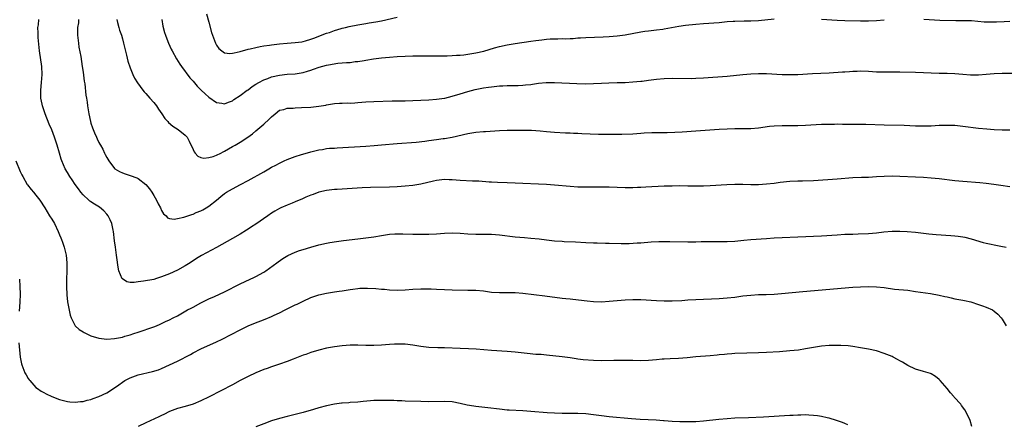
# Model space of a CAD drawing. Units: inches. Extents: x 2628000 to 2631000, y 1488000 to 1491000.
# Drawn here: x 2628857 to 2629108, y 1490232 to 1490335 of the extents above; entities that cross this region are included whole.
import ezdxf

# ---------------------------------------------------------------- set-up
doc = ezdxf.new("R2010")
doc.units = ezdxf.units.IN
doc.header["$MEASUREMENT"] = 0
doc.layers.add('LD26281488_10ft', color=91, linetype='Continuous')

msp = doc.modelspace()

# ---------------------------------------------------------------- linework, layer by layer
at = {"layer": 'LD26281488_10ft'}
for points, elevation in [([(2629109, 1490292.38), (2629106.72, 1490292.72), (2629104.96, 1490292.96), (2629103, 1490293.2), (2629101.37, 1490293.37), (2629097, 1490293.73), (2629095, 1490293.92), (2629091, 1490294.38), (2629089, 1490294.57), (2629087, 1490294.72), (2629085, 1490294.82), (2629081, 1490294.99), (2629079, 1490295.06), (2629077, 1490295.02), (2629075, 1490294.89), (2629073, 1490294.8), (2629071.22, 1490294.78), (2629069, 1490294.66), (2629065, 1490294.31), (2629059, 1490293.95), (2629056.17, 1490293.83), (2629055, 1490293.81), (2629053, 1490293.7), (2629050.54, 1490293.47), (2629049, 1490293.26), (2629047, 1490293.03), (2629045, 1490292.92), (2629043, 1490292.92), (2629041, 1490292.96), (2629038.98, 1490292.98), (2629036.91, 1490292.91), (2629032.66, 1490292.66), (2629031, 1490292.58), (2629029, 1490292.53), (2629027, 1490292.55), (2629025, 1490292.6), (2629023, 1490292.59), (2629021, 1490292.52), (2629016.28, 1490292.28), (2629015, 1490292.2), (2629014.19, 1490292.19), (2629013, 1490292.12), (2629012.14, 1490292.14), (2629011, 1490292.14), (2629007, 1490292.26), (2629005, 1490292.28), (2629001, 1490292.27), (2628999, 1490292.31), (2628997, 1490292.44), (2628993, 1490292.8), (2628991, 1490292.96), (2628988.93, 1490293.07), (2628985, 1490293.2), (2628983, 1490293.32), (2628981, 1490293.4), (2628978.53, 1490293.47), (2628977, 1490293.58), (2628976.42, 1490293.58), (2628973.79, 1490293.79), (2628972.18, 1490293.82), (2628969, 1490294.01), (2628967, 1490294.18), (2628966.2, 1490294.2), (2628965, 1490294.26), (2628963, 1490294.02), (2628962.19, 1490293.81), (2628959, 1490293.08), (2628957, 1490292.76), (2628955, 1490292.55), (2628953, 1490292.38), (2628951, 1490292.27), (2628946.18, 1490292.18), (2628944.09, 1490292.09), (2628937.72, 1490291.72), (2628937, 1490291.66), (2628935, 1490291.43), (2628933, 1490291), (2628931.56, 1490290.44), (2628931, 1490290.26), (2628929.73, 1490289.73), (2628928.73, 1490289.27), (2628928.06, 1490289), (2628927, 1490288.53), (2628926.23, 1490288.23), (2628925, 1490287.72), (2628923.36, 1490287), (2628923, 1490286.83), (2628921.86, 1490286.14), (2628921, 1490285.65), (2628920.05, 1490285), (2628917, 1490282.87), (2628915.85, 1490282.15), (2628915, 1490281.56), (2628914.64, 1490281.36), (2628913, 1490280.36), (2628911, 1490279.23), (2628908.34, 1490277.66), (2628907, 1490276.9), (2628903.14, 1490274.86), (2628901.9, 1490274.1), (2628900.22, 1490273), (2628899, 1490272.26), (2628897, 1490271.13), (2628895, 1490270.22), (2628893, 1490269.42), (2628892.67, 1490269.33), (2628891.68, 1490269), (2628891, 1490268.81), (2628888.34, 1490268.34), (2628887, 1490268.19), (2628886, 1490268), (2628885, 1490268.03), (2628884.16, 1490268.16), (2628883, 1490268.9), (2628882.95, 1490268.95), (2628882.11, 1490271), (2628881.89, 1490271.89), (2628881.61, 1490274.39), (2628881.5, 1490275), (2628881.22, 1490277), (2628881, 1490278.65), (2628880.72, 1490281), (2628880.64, 1490281.36), (2628880.31, 1490283), (2628879.93, 1490283.93), (2628879.37, 1490285), (2628879, 1490285.44), (2628878.25, 1490286.25), (2628877.16, 1490287.16), (2628875.94, 1490287.94), (2628875, 1490288.57), (2628874.75, 1490288.75), (2628874.47, 1490289), (2628873, 1490290.36), (2628872.45, 1490291), (2628871.84, 1490291.84), (2628870.95, 1490293), (2628870.19, 1490294.19), (2628869.61, 1490295), (2628869, 1490296.03), (2628868.45, 1490297), (2628867.56, 1490299), (2628867.41, 1490299.41), (2628866.95, 1490301), (2628866.39, 1490303), (2628865.73, 1490305), (2628865, 1490306.91), (2628864.39, 1490308.38), (2628863.34, 1490311), (2628862.73, 1490312.73), (2628862.64, 1490313), (2628862.58, 1490313.42), (2628862.27, 1490315), (2628862.25, 1490316.25), (2628862.25, 1490317), (2628862.43, 1490319), (2628862.56, 1490321), (2628862.47, 1490323), (2628861.88, 1490327), (2628861.58, 1490330.42), (2628861.55, 1490331), (2628861.58, 1490331.58), (2628861.48, 1490333), (2628861.63, 1490333.63), (2628861.75, 1490335)], 8980), ([(2628871.85, 1490335), (2628871.83, 1490334.17), (2628871.61, 1490333), (2628871.54, 1490331.54), (2628871.58, 1490331), (2628871.67, 1490330.33), (2628871.79, 1490329), (2628871.95, 1490327.95), (2628872.38, 1490325.62), (2628872.8, 1490323), (2628873, 1490321.62), (2628873.28, 1490319.28), (2628873.41, 1490318.59), (2628873.72, 1490315.72), (2628873.85, 1490315), (2628874.02, 1490313.98), (2628874.14, 1490313), (2628874.47, 1490311), (2628874.89, 1490309), (2628875, 1490308.62), (2628875.42, 1490307.42), (2628875.53, 1490307), (2628875.9, 1490306.1), (2628876.38, 1490305), (2628876.59, 1490304.59), (2628877, 1490303.71), (2628877.26, 1490303.26), (2628877.39, 1490303), (2628877.98, 1490301.98), (2628878.45, 1490301), (2628878.64, 1490300.64), (2628879, 1490299.89), (2628879.53, 1490299), (2628881, 1490297.07), (2628881.09, 1490297), (2628882.3, 1490296.3), (2628883, 1490295.96), (2628883.69, 1490295.69), (2628885, 1490295.28), (2628886.64, 1490294.64), (2628887, 1490294.48), (2628889, 1490293), (2628889.89, 1490291.89), (2628890.5, 1490291), (2628891, 1490290.18), (2628891.69, 1490289), (2628892.09, 1490288.09), (2628892.7, 1490287), (2628893, 1490286.36), (2628893.49, 1490285.49), (2628894.11, 1490285), (2628894.52, 1490284.52), (2628895, 1490284.35), (2628896.16, 1490284.16), (2628897, 1490284.29), (2628898.69, 1490284.69), (2628900.65, 1490285.35), (2628901, 1490285.45), (2628901.8, 1490285.8), (2628903, 1490286.29), (2628903.48, 1490286.52), (2628904.3, 1490287), (2628905, 1490287.48), (2628906.96, 1490289), (2628908.06, 1490289.94), (2628909, 1490290.68), (2628909.51, 1490291), (2628911, 1490291.88), (2628913.11, 1490293), (2628915, 1490293.98), (2628919, 1490296.23), (2628920.3, 1490297), (2628921, 1490297.38), (2628922.08, 1490297.92), (2628923, 1490298.44), (2628923.39, 1490298.61), (2628924.17, 1490299), (2628925, 1490299.38), (2628925.64, 1490299.64), (2628927, 1490300.14), (2628928.65, 1490300.65), (2628930.77, 1490301.23), (2628931, 1490301.3), (2628933, 1490301.81), (2628933.92, 1490301.92), (2628935, 1490302.12), (2628935.78, 1490302.22), (2628937, 1490302.27), (2628937.66, 1490302.34), (2628945, 1490302.72), (2628947.11, 1490302.89), (2628949, 1490303.06), (2628953, 1490303.46), (2628957.78, 1490303.78), (2628960.04, 1490304.04), (2628961, 1490304.18), (2628963, 1490304.42), (2628964.66, 1490304.66), (2628965, 1490304.69), (2628966.95, 1490305.05), (2628971, 1490305.95), (2628973, 1490306.29), (2628975, 1490306.48), (2628975.49, 1490306.51), (2628979, 1490306.73), (2628981, 1490306.83), (2628983, 1490306.85), (2628985, 1490306.85), (2628987.21, 1490306.79), (2628989.38, 1490306.62), (2628991, 1490306.44), (2628993, 1490306.29), (2628995.84, 1490306.16), (2628997, 1490306.14), (2628997.92, 1490306.09), (2628999, 1490306.05), (2629000.02, 1490305.98), (2629002.15, 1490305.85), (2629004.22, 1490305.78), (2629005, 1490305.78), (2629008.22, 1490305.78), (2629010.19, 1490305.82), (2629013, 1490305.92), (2629014, 1490306), (2629015, 1490306.04), (2629015.89, 1490306.11), (2629017.81, 1490306.19), (2629021.74, 1490306.26), (2629023.69, 1490306.31), (2629025.58, 1490306.42), (2629029, 1490306.68), (2629035, 1490307.05), (2629037, 1490307.14), (2629039, 1490307.2), (2629043, 1490307.27), (2629045, 1490307.43), (2629047.82, 1490307.82), (2629049, 1490307.93), (2629051, 1490308), (2629055, 1490308.01), (2629057, 1490308.07), (2629061, 1490308.31), (2629063, 1490308.37), (2629064.37, 1490308.37), (2629065, 1490308.39), (2629066.36, 1490308.36), (2629067, 1490308.38), (2629068.36, 1490308.36), (2629070.38, 1490308.38), (2629072.36, 1490308.36), (2629077, 1490308.19), (2629082.06, 1490308.06), (2629085, 1490307.93), (2629087, 1490307.9), (2629089, 1490307.96), (2629091, 1490308.05), (2629093, 1490308.11), (2629095, 1490308.06), (2629097, 1490307.87), (2629101, 1490307.36), (2629103.13, 1490307.13), (2629105, 1490306.98), (2629107, 1490306.9), (2629109, 1490306.92)], 8970), ([(2628881.55, 1490335), (2628881.76, 1490334.24), (2628882.07, 1490333), (2628882.3, 1490332.3), (2628882.74, 1490331), (2628883, 1490330.13), (2628883.31, 1490329), (2628883.63, 1490327.63), (2628884.08, 1490325.92), (2628884.43, 1490324.43), (2628885, 1490322.71), (2628885.69, 1490321), (2628886.1, 1490320.1), (2628886.86, 1490318.86), (2628888.18, 1490317), (2628888.56, 1490316.56), (2628889, 1490316.12), (2628889.97, 1490315), (2628891, 1490313.87), (2628891.67, 1490313), (2628892.2, 1490312.2), (2628893.04, 1490311), (2628893.82, 1490309.82), (2628894.6, 1490309), (2628894.77, 1490308.77), (2628895.85, 1490307.85), (2628897.21, 1490307), (2628899, 1490305.57), (2628899.47, 1490305), (2628900.03, 1490304.03), (2628901, 1490301.9), (2628901.29, 1490301.29), (2628901.57, 1490301), (2628902.22, 1490300.22), (2628903, 1490299.89), (2628903.72, 1490299.72), (2628905, 1490299.84), (2628906.13, 1490300.13), (2628907, 1490300.45), (2628908.11, 1490301), (2628908.67, 1490301.33), (2628909, 1490301.48), (2628911, 1490302.63), (2628911.7, 1490303), (2628913, 1490303.74), (2628914.96, 1490305.04), (2628916.1, 1490305.9), (2628917, 1490306.68), (2628919, 1490308.33), (2628920.41, 1490309.59), (2628921, 1490310.25), (2628921.88, 1490311), (2628923, 1490311.88), (2628924.12, 1490312.12), (2628925, 1490312.43), (2628926.46, 1490312.46), (2628927, 1490312.54), (2628928.58, 1490312.58), (2628931, 1490312.72), (2628933, 1490312.93), (2628934.78, 1490313.22), (2628935, 1490313.29), (2628936.49, 1490313.51), (2628937, 1490313.62), (2628938.3, 1490313.7), (2628939, 1490313.7), (2628940.25, 1490313.75), (2628941, 1490313.72), (2628942.19, 1490313.81), (2628943, 1490313.83), (2628945, 1490314), (2628947, 1490314.12), (2628951.73, 1490314.27), (2628955, 1490314.32), (2628957, 1490314.38), (2628959, 1490314.46), (2628961, 1490314.56), (2628963, 1490314.71), (2628965, 1490314.97), (2628965.12, 1490315), (2628967, 1490315.44), (2628969, 1490316.06), (2628971, 1490316.7), (2628972.82, 1490317.18), (2628975, 1490317.6), (2628976.22, 1490317.78), (2628977, 1490317.89), (2628979, 1490318.11), (2628979.86, 1490318.14), (2628981, 1490318.2), (2628982.23, 1490318.23), (2628983.78, 1490318.22), (2628985, 1490318.28), (2628985.67, 1490318.33), (2628987, 1490318.49), (2628987.47, 1490318.53), (2628989, 1490318.78), (2628990.96, 1490318.96), (2628993, 1490318.96), (2628998.7, 1490318.7), (2629001, 1490318.63), (2629003, 1490318.69), (2629005, 1490318.82), (2629006.91, 1490318.91), (2629009, 1490318.95), (2629011, 1490319), (2629013, 1490319.12), (2629015, 1490319.29), (2629015.34, 1490319.34), (2629017, 1490319.53), (2629019, 1490319.81), (2629021, 1490320.02), (2629023, 1490320.08), (2629028.02, 1490320.02), (2629029, 1490320.03), (2629031, 1490320.12), (2629037, 1490320.6), (2629041, 1490320.98), (2629043, 1490321.14), (2629045, 1490321.25), (2629047, 1490321.25), (2629051, 1490321.03), (2629052.99, 1490320.99), (2629055, 1490321.03), (2629058.75, 1490321.25), (2629063, 1490321.44), (2629066.34, 1490321.66), (2629067, 1490321.72), (2629068.2, 1490321.8), (2629069, 1490321.87), (2629070.11, 1490321.89), (2629071, 1490321.93), (2629073, 1490321.86), (2629075, 1490321.72), (2629077, 1490321.64), (2629081, 1490321.64), (2629085, 1490321.56), (2629091, 1490321.34), (2629093, 1490321.31), (2629095, 1490321.25), (2629097, 1490321.11), (2629099, 1490320.95), (2629101, 1490320.92), (2629103, 1490321.06), (2629105, 1490321.23), (2629107, 1490321.31), (2629110.67, 1490321.33)], 8960), ([(2628893.06, 1490335), (2628893.34, 1490333.34), (2628893.72, 1490331.72), (2628893.96, 1490331), (2628894.57, 1490329.43), (2628894.72, 1490329), (2628895.43, 1490327.43), (2628895.64, 1490327), (2628896.75, 1490325), (2628897.63, 1490323.63), (2628898.07, 1490323), (2628900.19, 1490320.19), (2628901, 1490319.28), (2628902.04, 1490318.04), (2628903.08, 1490317), (2628904.06, 1490316.06), (2628905, 1490315.2), (2628907, 1490313.84), (2628908.34, 1490313.66), (2628909, 1490313.55), (2628910.01, 1490313.99), (2628911, 1490314.32), (2628911.4, 1490314.6), (2628913, 1490315.63), (2628914.8, 1490317), (2628915, 1490317.13), (2628916.02, 1490317.98), (2628917, 1490318.53), (2628917.78, 1490319), (2628919, 1490319.66), (2628920.01, 1490320.01), (2628921, 1490320.4), (2628923, 1490320.82), (2628925, 1490321.06), (2628927, 1490321.21), (2628928.55, 1490321.45), (2628929, 1490321.5), (2628930.13, 1490321.87), (2628931, 1490322.1), (2628931.63, 1490322.37), (2628933.13, 1490322.87), (2628935, 1490323.37), (2628935.45, 1490323.45), (2628937.85, 1490323.85), (2628939, 1490323.94), (2628940.09, 1490324.09), (2628941, 1490324.09), (2628942.28, 1490324.28), (2628943, 1490324.29), (2628944.58, 1490324.58), (2628945, 1490324.62), (2628946.96, 1490324.96), (2628949, 1490325.22), (2628951, 1490325.41), (2628953, 1490325.58), (2628955, 1490325.69), (2628957, 1490325.72), (2628963, 1490325.72), (2628964.26, 1490325.74), (2628965, 1490325.74), (2628965.75, 1490325.75), (2628967, 1490325.81), (2628968.11, 1490325.89), (2628969, 1490325.94), (2628969.95, 1490326.05), (2628971, 1490326.15), (2628973, 1490326.5), (2628975.02, 1490326.98), (2628977.78, 1490327.78), (2628979, 1490328.11), (2628981, 1490328.58), (2628983, 1490328.92), (2628987, 1490329.49), (2628988.3, 1490329.7), (2628989.84, 1490329.84), (2628991, 1490330), (2628991.94, 1490330.06), (2628993, 1490330.12), (2628993.9, 1490330.1), (2628995, 1490330.14), (2628995.88, 1490330.12), (2628997, 1490330.19), (2628997.79, 1490330.21), (2628999, 1490330.32), (2628999.66, 1490330.34), (2629001, 1490330.44), (2629005.4, 1490330.6), (2629007, 1490330.68), (2629009, 1490330.86), (2629011, 1490331.14), (2629015, 1490331.86), (2629016.01, 1490332.01), (2629017, 1490332.15), (2629018.3, 1490332.3), (2629019, 1490332.36), (2629020.59, 1490332.59), (2629021, 1490332.63), (2629024.69, 1490333.31), (2629026.44, 1490333.56), (2629029, 1490333.84), (2629031, 1490334.03), (2629035, 1490334.28), (2629037, 1490334.47), (2629038.58, 1490334.58), (2629039, 1490334.6), (2629041.34, 1490334.66), (2629043, 1490334.68), (2629045, 1490334.78), (2629049, 1490335.15)], 8950), ([(2628904.45, 1490336.45), (2628905, 1490334.34), (2628905.73, 1490331.73), (2628905.99, 1490331), (2628906.74, 1490329), (2628906.82, 1490328.82), (2628907, 1490328.49), (2628907.6, 1490327.6), (2628908.3, 1490327), (2628909, 1490326.52), (2628910.35, 1490326.35), (2628911, 1490326.4), (2628911.45, 1490326.55), (2628913, 1490326.87), (2628915, 1490327.45), (2628915.57, 1490327.57), (2628917, 1490327.92), (2628918.1, 1490328.1), (2628919, 1490328.27), (2628920.49, 1490328.49), (2628921, 1490328.59), (2628923, 1490328.85), (2628924.99, 1490329.01), (2628927, 1490329.13), (2628928.66, 1490329.34), (2628929, 1490329.41), (2628929.61, 1490329.61), (2628931, 1490330.02), (2628931.73, 1490330.27), (2628935, 1490331.51), (2628935.74, 1490331.74), (2628937, 1490332.2), (2628938.69, 1490332.69), (2628939, 1490332.79), (2628939.81, 1490333), (2628940.78, 1490333.22), (2628943, 1490333.64), (2628945, 1490334), (2628945.87, 1490334.13), (2628947.58, 1490334.42), (2628949, 1490334.69), (2628953, 1490335.57)], 8940), ([(2629061, 1490335.12), (2629065, 1490334.87), (2629067, 1490334.79), (2629071, 1490334.7), (2629073, 1490334.71), (2629075, 1490334.8), (2629077, 1490334.97)], 8950), ([(2629087.06, 1490335.06), (2629091.13, 1490334.87), (2629095.22, 1490334.78), (2629099, 1490334.74), (2629099.27, 1490334.73), (2629102.46, 1490334.46), (2629103.58, 1490334.42), (2629105.6, 1490334.4), (2629107.52, 1490334.48), (2629109, 1490334.56)], 8950), ([(2628855.84, 1490299), (2628857, 1490296.31), (2628857.43, 1490295.43), (2628857.64, 1490295), (2628858.79, 1490293), (2628858.87, 1490292.87), (2628859.74, 1490291.74), (2628860.35, 1490291), (2628861, 1490290.24), (2628861.95, 1490289), (2628863.28, 1490287), (2628864.48, 1490285), (2628865, 1490284.1), (2628865.69, 1490283), (2628866.68, 1490281), (2628867, 1490280.18), (2628867.36, 1490279.36), (2628867.5, 1490279), (2628867.73, 1490278.27), (2628868.18, 1490277), (2628868.37, 1490276.37), (2628868.66, 1490275), (2628868.84, 1490273), (2628868.83, 1490271), (2628868.79, 1490268.79), (2628868.8, 1490267), (2628868.88, 1490264.88), (2628869.06, 1490263.06), (2628869.35, 1490261.35), (2628869.72, 1490259.72), (2628869.94, 1490259), (2628870.97, 1490256.97), (2628871.99, 1490255.99), (2628873, 1490255.4), (2628873.24, 1490255.24), (2628875, 1490254.42), (2628877, 1490253.82), (2628879, 1490253.6), (2628881, 1490253.71), (2628883, 1490254.11), (2628883.66, 1490254.34), (2628885, 1490254.71), (2628885.9, 1490255), (2628887, 1490255.39), (2628891, 1490256.71), (2628891.72, 1490257), (2628892.61, 1490257.39), (2628893, 1490257.53), (2628893.97, 1490258.03), (2628895, 1490258.5), (2628895.9, 1490259), (2628897, 1490259.55), (2628899.6, 1490261), (2628900.52, 1490261.48), (2628901, 1490261.76), (2628903, 1490262.85), (2628905, 1490263.81), (2628906.47, 1490264.47), (2628909, 1490265.65), (2628913, 1490267.64), (2628914.24, 1490268.24), (2628916.64, 1490269.36), (2628917, 1490269.55), (2628919, 1490270.66), (2628919.51, 1490271), (2628922.31, 1490273), (2628922.69, 1490273.31), (2628923.87, 1490274.13), (2628925.14, 1490274.86), (2628927, 1490275.73), (2628928.12, 1490276.12), (2628929, 1490276.44), (2628931, 1490277.01), (2628933, 1490277.56), (2628935, 1490278.02), (2628935.82, 1490278.18), (2628937.54, 1490278.46), (2628939.29, 1490278.71), (2628943, 1490279.17), (2628945, 1490279.38), (2628947, 1490279.63), (2628949, 1490279.96), (2628951, 1490280.28), (2628952.4, 1490280.4), (2628953, 1490280.43), (2628954.44, 1490280.44), (2628957, 1490280.34), (2628959, 1490280.31), (2628961, 1490280.33), (2628963, 1490280.43), (2628965, 1490280.58), (2628967, 1490280.64), (2628969, 1490280.54), (2628971, 1490280.42), (2628973, 1490280.36), (2628974.35, 1490280.35), (2628977, 1490280.3), (2628979, 1490280.15), (2628983, 1490279.61), (2628985.43, 1490279.43), (2628987, 1490279.34), (2628989.13, 1490279.13), (2628991, 1490278.89), (2628993, 1490278.65), (2628995, 1490278.5), (2628995.53, 1490278.47), (2628998.38, 1490278.38), (2629001, 1490278.21), (2629003, 1490278.11), (2629003.88, 1490278.12), (2629006.04, 1490278.04), (2629007, 1490278.05), (2629010.03, 1490277.97), (2629011, 1490277.98), (2629012.04, 1490277.96), (2629014.1, 1490278.1), (2629015, 1490278.12), (2629017.67, 1490278.33), (2629019.58, 1490278.42), (2629021, 1490278.45), (2629022.44, 1490278.44), (2629027, 1490278.36), (2629029, 1490278.37), (2629030.43, 1490278.43), (2629033, 1490278.48), (2629033.54, 1490278.46), (2629037, 1490278.42), (2629039, 1490278.53), (2629041.24, 1490278.76), (2629043.07, 1490278.93), (2629047, 1490279.2), (2629049, 1490279.36), (2629051, 1490279.48), (2629055, 1490279.62), (2629061, 1490279.92), (2629065, 1490280.18), (2629067, 1490280.3), (2629068.32, 1490280.32), (2629069, 1490280.36), (2629070.38, 1490280.38), (2629073, 1490280.47), (2629075, 1490280.64), (2629076.89, 1490280.89), (2629079, 1490281.07), (2629081, 1490281.07), (2629082.86, 1490281), (2629085, 1490280.85), (2629088.4, 1490280.4), (2629090.22, 1490280.22), (2629093.99, 1490279.99), (2629095, 1490279.91), (2629095.82, 1490279.82), (2629097, 1490279.63), (2629097.53, 1490279.53), (2629099.11, 1490279.11), (2629102.19, 1490278.19), (2629103, 1490278.01), (2629104.21, 1490277.79), (2629105, 1490277.6), (2629106.7, 1490277.3), (2629108.07, 1490277)], 8990), ([(2628856.83, 1490268.83), (2628856.9, 1490267), (2628856.94, 1490265), (2628856.9, 1490263), (2628856.74, 1490260.74)], 9000), ([(2628856.65, 1490252.65), (2628856.97, 1490249), (2628857.3, 1490247.3), (2628857.4, 1490247), (2628857.69, 1490246.31), (2628858.2, 1490245), (2628858.47, 1490244.47), (2628859, 1490243.55), (2628859.22, 1490243.22), (2628859.39, 1490243), (2628861, 1490241.29), (2628861.4, 1490241), (2628862.35, 1490240.35), (2628863, 1490239.95), (2628863.63, 1490239.63), (2628865, 1490238.96), (2628867, 1490238.22), (2628868.02, 1490237.98), (2628869, 1490237.7), (2628869.59, 1490237.59), (2628871, 1490237.49), (2628872.32, 1490237.68), (2628873, 1490237.69), (2628874, 1490238), (2628875, 1490238.2), (2628875.57, 1490238.43), (2628877, 1490238.92), (2628879, 1490239.92), (2628881, 1490241.15), (2628882.07, 1490241.93), (2628883, 1490242.58), (2628883.64, 1490243), (2628885, 1490243.73), (2628887, 1490244.44), (2628890.7, 1490245.3), (2628892.22, 1490245.78), (2628893, 1490246.1), (2628895, 1490247), (2628897, 1490247.94), (2628900.33, 1490249.67), (2628901, 1490250.07), (2628903, 1490251.14), (2628907, 1490252.89), (2628908.45, 1490253.55), (2628913, 1490255.96), (2628915, 1490256.95), (2628916.45, 1490257.55), (2628919.34, 1490258.66), (2628921, 1490259.34), (2628921.65, 1490259.65), (2628923, 1490260.27), (2628924.47, 1490261), (2628925.6, 1490261.6), (2628927, 1490262.3), (2628927.49, 1490262.52), (2628929, 1490263.27), (2628931, 1490264.17), (2628933, 1490264.84), (2628935, 1490265.3), (2628936.47, 1490265.53), (2628937, 1490265.64), (2628938.22, 1490265.78), (2628939, 1490265.92), (2628939.97, 1490266.03), (2628941, 1490266.22), (2628941.7, 1490266.3), (2628943, 1490266.49), (2628943.48, 1490266.52), (2628945, 1490266.57), (2628945.42, 1490266.58), (2628947.55, 1490266.45), (2628949, 1490266.31), (2628949.73, 1490266.27), (2628951, 1490266.15), (2628953, 1490266.06), (2628955, 1490266.14), (2628957, 1490266.31), (2628959, 1490266.41), (2628961, 1490266.4), (2628961.63, 1490266.37), (2628963, 1490266.33), (2628965, 1490266.23), (2628967, 1490266.16), (2628971, 1490266.08), (2628973, 1490266.01), (2628975, 1490265.84), (2628977, 1490265.58), (2628979, 1490265.43), (2628981, 1490265.46), (2628983, 1490265.47), (2628985, 1490265.3), (2628990.62, 1490264.62), (2628995, 1490264.03), (2628995.94, 1490263.94), (2628997, 1490263.81), (2628997.74, 1490263.74), (2629001.32, 1490263.32), (2629003, 1490263.15), (2629005, 1490263.1), (2629007, 1490263.22), (2629009, 1490263.43), (2629011, 1490263.61), (2629013, 1490263.69), (2629015, 1490263.64), (2629019, 1490263.4), (2629021, 1490263.33), (2629023, 1490263.34), (2629025.45, 1490263.45), (2629027, 1490263.56), (2629029, 1490263.67), (2629035, 1490263.91), (2629037, 1490264.06), (2629039, 1490264.3), (2629041, 1490264.59), (2629043, 1490264.81), (2629045, 1490264.93), (2629046.97, 1490264.97), (2629048.96, 1490265.04), (2629050.82, 1490265.18), (2629056.3, 1490265.7), (2629069, 1490266.79), (2629071, 1490266.93), (2629073, 1490266.99), (2629075, 1490266.93), (2629077, 1490266.7), (2629079.66, 1490266.34), (2629083, 1490266.01), (2629085, 1490265.75), (2629088.82, 1490265.18), (2629091, 1490264.82), (2629092.47, 1490264.47), (2629093, 1490264.36), (2629094.07, 1490264.07), (2629095, 1490263.86), (2629097, 1490263.48), (2629097.43, 1490263.43), (2629099.06, 1490263.06), (2629101, 1490262.44), (2629102.05, 1490262.05), (2629103, 1490261.73), (2629104.54, 1490261), (2629105, 1490260.73), (2629105.9, 1490259.9), (2629106.78, 1490259), (2629107, 1490258.67), (2629108.03, 1490257)], 9000), ([(2629099.34, 1490231.34), (2629098.87, 1490232.87), (2629097.91, 1490235), (2629097.57, 1490235.57), (2629096.69, 1490236.69), (2629096.48, 1490237), (2629094.83, 1490238.83), (2629094.71, 1490239), (2629093.91, 1490239.91), (2629093, 1490241.02), (2629091.26, 1490243), (2629091.16, 1490243.16), (2629091, 1490243.32), (2629090.08, 1490244.08), (2629089, 1490244.71), (2629088.79, 1490244.79), (2629087, 1490245.3), (2629085, 1490245.93), (2629083, 1490246.89), (2629081.68, 1490247.68), (2629081, 1490248.07), (2629080.41, 1490248.41), (2629079.27, 1490249), (2629079, 1490249.13), (2629077, 1490249.95), (2629075, 1490250.57), (2629073, 1490251.03), (2629071, 1490251.38), (2629069, 1490251.68), (2629067.83, 1490251.83), (2629065.96, 1490251.96), (2629063.96, 1490251.96), (2629063, 1490251.93), (2629061, 1490251.75), (2629059, 1490251.44), (2629057, 1490251.07), (2629055.21, 1490250.79), (2629053, 1490250.57), (2629050.38, 1490250.38), (2629047, 1490250.2), (2629045, 1490250.12), (2629041.98, 1490250.02), (2629039, 1490249.9), (2629038.17, 1490249.83), (2629037, 1490249.77), (2629036.32, 1490249.68), (2629035, 1490249.58), (2629034.49, 1490249.51), (2629032.67, 1490249.33), (2629029.06, 1490249.06), (2629026.83, 1490248.83), (2629024.63, 1490248.63), (2629022.53, 1490248.53), (2629021, 1490248.48), (2629020.43, 1490248.43), (2629019, 1490248.33), (2629017, 1490248.15), (2629015, 1490248.06), (2629013, 1490248.11), (2629011, 1490248.17), (2629010.16, 1490248.16), (2629009, 1490248.17), (2629008.12, 1490248.13), (2629005, 1490248.03), (2629003, 1490248.09), (2629000.33, 1490248.33), (2628999, 1490248.51), (2628998.55, 1490248.55), (2628997, 1490248.78), (2628994.96, 1490249.04), (2628991, 1490249.49), (2628989.62, 1490249.62), (2628988.3, 1490249.7), (2628986.12, 1490249.88), (2628983, 1490250.22), (2628981, 1490250.41), (2628977, 1490250.72), (2628973.06, 1490251.06), (2628971.13, 1490251.13), (2628969, 1490251.17), (2628965, 1490251.35), (2628963.36, 1490251.36), (2628961, 1490251.43), (2628959, 1490251.67), (2628957, 1490252.03), (2628955, 1490252.28), (2628954.28, 1490252.28), (2628953, 1490252.31), (2628952.26, 1490252.27), (2628951, 1490252.21), (2628949, 1490252.06), (2628947, 1490251.97), (2628945, 1490251.99), (2628943, 1490252.06), (2628942.07, 1490252.07), (2628941, 1490252.03), (2628939.96, 1490251.96), (2628939, 1490251.88), (2628937, 1490251.63), (2628935, 1490251.27), (2628933, 1490250.76), (2628931, 1490250.14), (2628929.7, 1490249.7), (2628929, 1490249.45), (2628926.49, 1490248.49), (2628925, 1490247.89), (2628923, 1490247.16), (2628921, 1490246.49), (2628919.9, 1490246.1), (2628919, 1490245.81), (2628917, 1490245.02), (2628915, 1490244.05), (2628912.98, 1490243), (2628911, 1490241.94), (2628905.12, 1490238.88), (2628903, 1490237.84), (2628901, 1490237.03), (2628899, 1490236.43), (2628897, 1490235.87), (2628895, 1490235.11), (2628893.59, 1490234.41), (2628893, 1490234.14), (2628892.25, 1490233.75), (2628889, 1490232.29), (2628887, 1490231.32)], 9010), ([(2629067.7, 1490231.7), (2629067, 1490232.05), (2629066.35, 1490232.35), (2629064.88, 1490232.88), (2629063, 1490233.43), (2629062.47, 1490233.53), (2629061, 1490233.88), (2629060, 1490234), (2629059, 1490234.16), (2629057.79, 1490234.21), (2629057, 1490234.26), (2629055.78, 1490234.22), (2629055, 1490234.22), (2629053.85, 1490234.15), (2629053, 1490234.13), (2629046.28, 1490233.72), (2629042.46, 1490233.54), (2629039, 1490233.4), (2629037, 1490233.27), (2629034.92, 1490233.08), (2629031, 1490232.66), (2629029, 1490232.52), (2629027, 1490232.48), (2629025, 1490232.53), (2629023, 1490232.62), (2629021, 1490232.75), (2629020.77, 1490232.77), (2629018.9, 1490232.9), (2629014.86, 1490233.14), (2629012.69, 1490233.31), (2629007, 1490233.82), (2629005, 1490234.04), (2629003, 1490234.29), (2629001, 1490234.51), (2628999, 1490234.64), (2628997, 1490234.67), (2628995, 1490234.67), (2628993, 1490234.72), (2628991.17, 1490234.83), (2628987, 1490235.16), (2628985, 1490235.3), (2628981.47, 1490235.47), (2628981, 1490235.51), (2628979, 1490235.7), (2628976.07, 1490236.07), (2628973, 1490236.4), (2628972.48, 1490236.48), (2628970.78, 1490236.78), (2628969, 1490237.21), (2628967, 1490237.59), (2628965, 1490237.7), (2628961, 1490237.64), (2628959, 1490237.65), (2628955, 1490237.79), (2628954.17, 1490237.83), (2628953, 1490237.86), (2628952.09, 1490237.91), (2628949, 1490237.97), (2628947, 1490237.9), (2628946.16, 1490237.84), (2628944.31, 1490237.69), (2628943, 1490237.55), (2628941, 1490237.4), (2628940.64, 1490237.36), (2628939, 1490237.26), (2628938.78, 1490237.22), (2628936.99, 1490236.99), (2628935, 1490236.57), (2628933, 1490236.05), (2628931.63, 1490235.63), (2628929, 1490234.88), (2628925, 1490233.9), (2628923, 1490233.36), (2628921, 1490232.75), (2628919, 1490232.03), (2628917, 1490231.22)], 9020)]:
    msp.add_lwpolyline(points, dxfattribs=dict(at, elevation=elevation))

doc.saveas('drawing.dxf')
